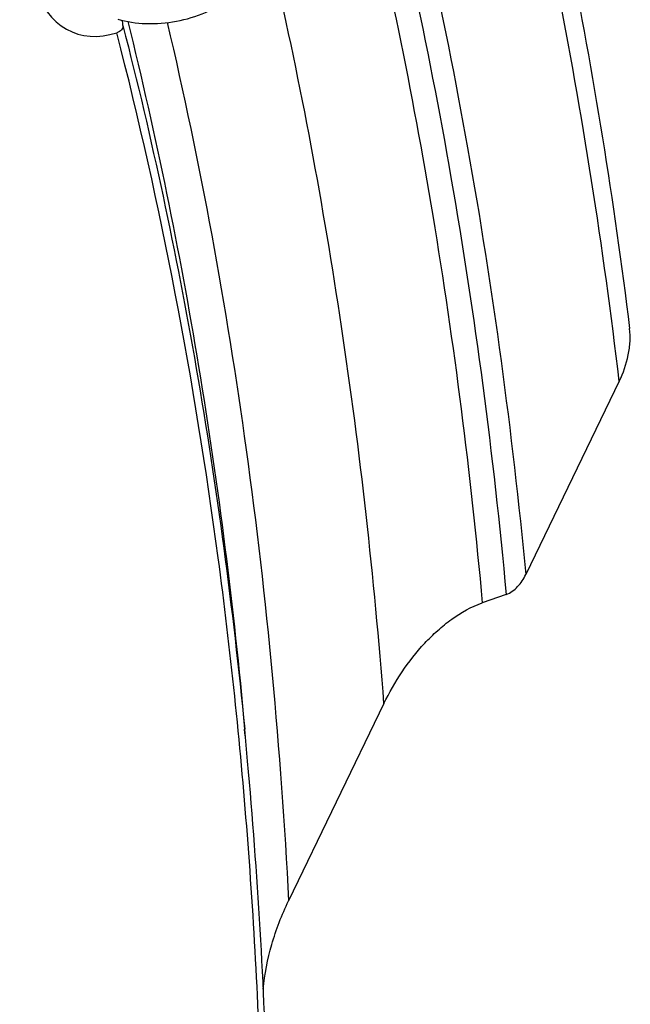
# Model space of a CAD drawing. Units: millimetres. Extents: x 0 to 594, y 0 to 420.
# Drawn here: x 128 to 133, y 85 to 94 of the extents above; entities that cross this region are included whole.
import ezdxf

# ---------------------------------------------------------------- set-up
doc = ezdxf.new("R2010")
doc.units = ezdxf.units.MM
doc.header["$LTSCALE"] = 32.67
doc.layers.add('607088417-000_CL', color=7, linetype='CONTINUOUS')
doc.layers.add('607095692-000_CL', color=7, linetype='CONTINUOUS')

msp = doc.modelspace()

# ---------------------------------------------------------------- linework, layer by layer
at = {"layer": '607088417-000_CL', "color": 7, "linetype": 'CONTINUOUS'}
msp.add_open_spline([(128.6106, 94.3547), (128.6931, 94.3297), (128.8722, 94.3035), (129.1441, 94.325), (129.4042, 94.4023), (129.56, 94.4911), (129.6264, 94.544)], degree=3, knots=[0, 0, 0, 0, 0.242442, 0.502517, 0.76124, 1, 1, 1, 1], dxfattribs=at)
at = {"layer": '607095692-000_CL', "color": 7, "linetype": 'CONTINUOUS'}
for p, q in [((133.1577, 91.0668), (132.3102, 89.3124)), ((132.1331, 89.1321), (131.9161, 89.0558)), ((131.0245, 88.1421), (130.1596, 86.3517)), ((129.7883, 87.6185), (129.7618, 87.9113))]:
    msp.add_line(p, q, dxfattribs=at)
for centre, radius, start, end in [((123.7408, 93.8424), 4.938, 5.26877, 5.81726), ((81.0978, 83.2215), 48.8887, 1.57544, 5.16006)]:
    msp.add_arc(centre, radius, start, end, dxfattribs=at)
at = {"layer": '607095692-000_CL', "color": 9, "linetype": 'CONTINUOUS'}
msp.add_arc((83.0947, 83.3916), 46.8845, 5.17249, 5.53194, dxfattribs=at)
at = {"layer": '607095692-000_CL', "color": 7, "linetype": 'CONTINUOUS'}
msp.add_ellipse((128.6392, 95.4102), major_axis=(0.4065, 1.1861), ratio=0.633464, start_param=1.310214, end_param=3.594101, dxfattribs=at)
for points, knots in [([(131.9132, 98.2749), (132.2174, 97.1928), (132.7466, 94.9636), (133.1079, 92.7015), (133.2521, 91.546)], [0, 0, 0, 0, 0.491174, 1, 1, 1, 1]), ([(128.6579, 94.2959), (128.6586, 94.289), (128.657, 94.2747), (128.6454, 94.2556), (128.6263, 94.2406), (128.6107, 94.2338), (128.6021, 94.2309)], [0, 0, 0, 0, 0.222883, 0.451538, 0.707124, 1, 1, 1, 1]), ([(133.1577, 91.0668), (133.1944, 91.1428), (133.2364, 91.2626), (133.2588, 91.4262), (133.257, 91.5069), (133.2521, 91.546)], [0, 0, 0, 0, 0.512685, 0.760625, 1, 1, 1, 1]), ([(132.1331, 89.1321), (132.1527, 89.139), (132.1903, 89.1599), (132.2544, 89.2177), (132.2912, 89.2731), (132.3102, 89.3124)], [0, 0, 0, 0, 0.241604, 0.492854, 1, 1, 1, 1]), ([(131.0245, 88.1421), (131.0725, 88.2414), (131.1822, 88.4339), (131.3526, 88.6523), (131.5093, 88.8069), (131.6758, 88.9417), (131.8172, 89.021), (131.9161, 89.0558)], [0, 0, 0, 0, 0.253485, 0.507601, 0.633903, 0.758787, 1, 1, 1, 1]), ([(129.9306, 85.5496), (129.9422, 85.6866), (129.9969, 85.9624), (130.098, 86.2241), (130.1596, 86.3517)], [0, 0, 0, 0, 0.492471, 1, 1, 1, 1])]:
    msp.add_open_spline(points, degree=3, knots=knots, dxfattribs=at)
at = {"layer": '607095692-000_CL', "color": 9, "linetype": 'CONTINUOUS'}
for points, knots in [([(133.1577, 91.0668), (133.0129, 92.2838), (132.6423, 94.6626), (132.0846, 97.0052), (131.7616, 98.1395)], [0, 0, 0, 0, 0.509593, 1, 1, 1, 1]), ([(130.964, 96.8475), (131.2917, 95.6404), (131.8452, 93.1434), (132.1861, 90.6094), (132.3102, 89.3124)], [0, 0, 0, 0, 0.489795, 1, 1, 1, 1]), ([(130.8526, 96.5016), (131.1645, 95.3192), (131.6912, 92.8763), (132.0153, 90.3991), (132.1331, 89.1321)], [0, 0, 0, 0, 0.490069, 1, 1, 1, 1]), ([(130.7781, 95.916), (131.0524, 94.8109), (131.5174, 92.5355), (131.8088, 90.232), (131.9161, 89.0558)], [0, 0, 0, 0, 0.490864, 1, 1, 1, 1]), ([(131.0245, 88.1421), (130.9362, 89.2868), (130.6866, 91.5316), (130.2729, 93.7525), (130.0262, 94.8331)], [0, 0, 0, 0, 0.508802, 1, 1, 1, 1]), ([(128.6579, 94.2959), (128.9217, 93.2686), (129.3704, 91.1517), (129.6548, 89.007), (129.7609, 87.9113)], [0, 0, 0, 0, 0.490697, 1, 1, 1, 1]), ([(128.7019, 94.3325), (128.9577, 93.298), (129.3912, 91.1682), (129.6621, 89.0121), (129.7618, 87.9113)], [0, 0, 0, 0, 0.49087, 1, 1, 1, 1]), ([(129.0595, 94.3222), (129.3592, 93.0429), (129.8421, 90.3975), (130.0888, 87.7206), (130.1596, 86.3517)], [0, 0, 0, 0, 0.489406, 1, 1, 1, 1]), ([(129.9187, 84.3615), (129.8968, 85.2254), (129.8105, 86.9315), (129.4651, 90.2392), (129.0056, 92.6645), (128.6021, 94.2309)], [0, 0, 0, 0, 0.259903, 0.513493, 1, 1, 1, 1])]:
    msp.add_open_spline(points, degree=3, knots=knots, dxfattribs=at)

doc.saveas('drawing.dxf')
